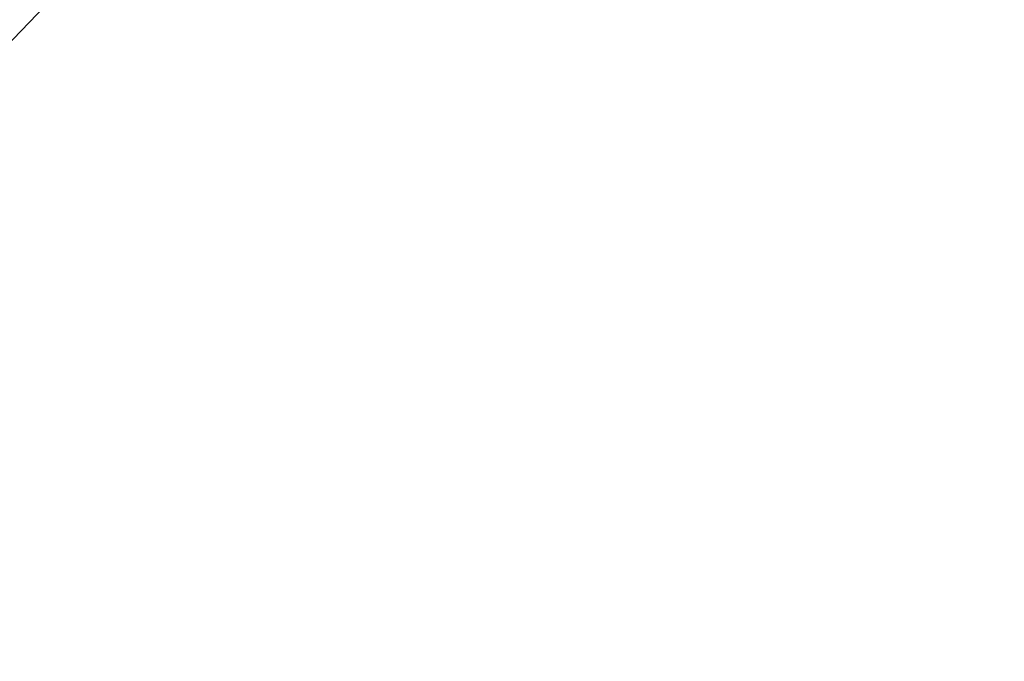
# Model space of a CAD drawing. Units: millimetres. Extents: x 0 to 14483, y -10 to 10241.
# Drawn here: x 10365 to 10499, y 7372 to 7459 of the extents above; entities that cross this region are included whole.
import ezdxf
from ezdxf.enums import TextEntityAlignment as Align

# ---------------------------------------------------------------- set-up
doc = ezdxf.new("R2010")
doc.units = ezdxf.units.MM
doc.header["$LTSCALE"] = 796.551724
doc.layers.get('0').update_dxf_attribs({"linetype": 'CONTINUOUS'})
doc.layers.add('DIMS', color=7, linetype='CONTINUOUS')
doc.dimstyles.new('DIMSTYLE_1', dxfattribs={"dimtxt": 120.689655, "dimasz": 137.931034, "dimexe": 2, "dimexo": 0, "dimgap": 0.875, "dimtad": 1, "dimlfac": 0.878788, "dimdsep": 46, "dimtxsty": 'Standard', "dimblk": '_FILLED', "dimblk1": '_FILLED', "dimblk2": '_FILLED', "dimcen": 0.09, "dimclrt": 5, "dimadec": 0, "dimazin": 0, "dimtp": 2, "dimtm": 2, "dimtfac": 1, "dimtofl": 0, "dimtmove": 0, "dimatfit": 3, "dimldrblk": '_FILLED', "dimfxl": 1, "dimtolj": 1, "dimarcsym": 0})

# ---------------------------------------------------------------- blocks, each defined once
blk = doc.blocks.new('_FILLED')
at = {"color": 0, "linetype": 'ByBlock'}
blk.add_solid([(0, 0), (-1, 0.1875), (-1, -0.1875)], dxfattribs=at)
blk = doc.blocks.new('*D6')
at = {"layer": 'DIMS', "color": 2, "linetype": 'Continuous'}
for p, q in [((10385.24, 8517.74), (9356.25, 8517.74)), ((9425.21, 8517.74), (9425.21, 7263.17)), ((9425.21, 6008.6), (9425.21, 7263.17)), ((9899.34, 6008.6), (9356.25, 6008.6))]:
    blk.add_line(p, q, dxfattribs=at)
at = {"layer": 'DIMS', "color": 2, "linetype": 'Continuous', "xscale": 137.9310344828, "yscale": 137.9310344828, "zscale": 137.9310344828}
for p, rotation in [((9425.21, 8517.74), 90), ((9425.21, 6008.6), 270)]:
    blk.add_blockref('_FILLED', p, dxfattribs=dict(at, rotation=rotation))
at = {"layer": 'DIMS', "color": 5, "linetype": 'Continuous', "width": 0.625977}
blk.add_text('2205', height=120.69, rotation=90, dxfattribs=at).set_placement((9395.04, 7263.17), align=Align.CENTER)

msp = doc.modelspace()

# ---------------------------------------------------------------- linework, layer by layer
at = {"color": 7, "linetype": 'Continuous'}
for centre, radius in [((10166.755, 7650.636), 250.345), ((10712.962, 7650.636), 250.345), ((10166.755, 7650.636), 249.207), ((10712.962, 7650.636), 249.207)]:
    msp.add_circle(centre, radius, dxfattribs=at)
for centre, start, end in [((10166.755, 7650.636), 9.72621, 350.27379), ((10712.962, 7650.636), 189.72621, 353.63409)]:
    msp.add_arc(centre, 277.086, start, end, dxfattribs=at)

# ---------------------------------------------------------------- dimensions: what is measured, and where the dimension line sits
at = {"layer": 'DIMS', "color": 2, "linetype": 'Continuous'}
dim = msp.add_linear_dim(base=(9425.215, 6008.601), p1=(10385.238, 8517.739), p2=(9899.341, 6008.601), angle=270, dimstyle='DIMSTYLE_1', dxfattribs=at)
dim.commit()
dim.dimension.update_dxf_attribs({"geometry": '*D6', "text_midpoint": (9425.215, 7263.17), "dimtype": 160})

doc.saveas('drawing.dxf')
